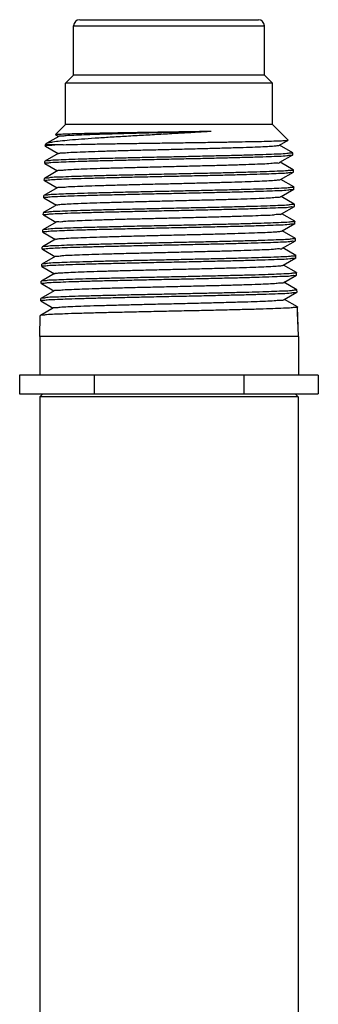
# Model space of a CAD drawing. Extents: x 33.3 to 51.3, y 15.7 to 26.6.
# Drawn here: x 45.6 to 47.1, y 21.6 to 26.6 of the extents above; entities that cross this region are included whole.
import ezdxf

# ---------------------------------------------------------------- set-up
doc = ezdxf.new("R2010")
doc.units = 0
doc.header["$MEASUREMENT"] = 0
doc.layers.get('0').update_dxf_attribs({"linetype": 'CONTINUOUS'})

msp = doc.modelspace()

# ---------------------------------------------------------------- linework, layer by layer
for p, q in [((45.8933, 26.6332), (46.8003, 26.6332)), ((45.8623, 26.6022), (46.8313, 26.6022)), ((45.8623, 26.3522), (45.8623, 26.6022)), ((46.8313, 26.3522), (46.8313, 26.6022)), ((45.8218, 26.3117), (45.8623, 26.3522)), ((46.8718, 26.3117), (45.8218, 26.3117)), ((45.8218, 26.1022), (45.8218, 26.3117)), ((46.8313, 26.3522), (45.8623, 26.3522)), ((46.8718, 26.3117), (46.8313, 26.3522)), ((46.8718, 26.1022), (46.8718, 26.3117)), ((45.7704, 26.0508), (45.8218, 26.1022)), ((46.8718, 26.1022), (45.8218, 26.1022)), ((46.9512, 26.0228), (46.8718, 26.1022)), ((45.7191, 25.9996), (45.7248, 26.0052)), ((45.7248, 26.0052), (45.7264, 26.0065)), ((45.7876, 26.0418), (45.7264, 26.0065)), ((45.7705, 26.0505), (45.7704, 26.0508)), ((45.7705, 26.0505), (45.7865, 26.0412)), ((46.9073, 25.9971), (46.9511, 26.0224)), ((46.9511, 26.0224), (46.9512, 26.0228)), ((45.7849, 25.9548), (45.7171, 25.9156)), ((45.7189, 25.992), (45.7191, 25.9996)), ((45.7189, 25.992), (45.7193, 25.9915)), ((45.8101, 25.9996), (45.7191, 25.9996)), ((45.7193, 25.9915), (45.7838, 25.9542)), ((46.9752, 25.9591), (46.9083, 25.9977)), ((46.9752, 25.9591), (46.9756, 25.9586)), ((46.9759, 25.9485), (46.9756, 25.9586)), ((45.7163, 25.905), (45.7166, 25.9151)), ((45.7168, 25.9045), (45.7163, 25.905)), ((45.7171, 25.9156), (45.7166, 25.9151)), ((46.91, 25.9102), (46.9755, 25.948)), ((46.9777, 25.8722), (46.911, 25.9108)), ((46.9755, 25.948), (46.9759, 25.9485)), ((45.7822, 25.8679), (45.7145, 25.8288)), ((45.7168, 25.9045), (45.7811, 25.8673)), ((46.9127, 25.8232), (46.978, 25.861)), ((46.9777, 25.8722), (46.9782, 25.8717)), ((46.978, 25.861), (46.9785, 25.8615)), ((46.9785, 25.8615), (46.9782, 25.8717)), ((45.7137, 25.818), (45.714, 25.8282)), ((45.7142, 25.8175), (45.7137, 25.818)), ((45.7145, 25.8288), (45.714, 25.8282)), ((45.7142, 25.8175), (45.7784, 25.7803)), ((46.9803, 25.7853), (46.9137, 25.8238)), ((45.7795, 25.7809), (45.7119, 25.7419)), ((46.9154, 25.7363), (46.9806, 25.7739)), ((46.9803, 25.7853), (46.9808, 25.7848)), ((46.9806, 25.7739), (46.9811, 25.7745)), ((46.9811, 25.7745), (46.9808, 25.7848)), ((45.7111, 25.731), (45.7114, 25.7414)), ((45.7116, 25.7304), (45.7111, 25.731)), ((45.7119, 25.7419), (45.7114, 25.7414)), ((45.7116, 25.7304), (45.7757, 25.6934)), ((46.9829, 25.6984), (46.9164, 25.7368)), ((45.7767, 25.6939), (45.7093, 25.655)), ((46.9181, 25.6493), (46.9832, 25.6869)), ((46.9829, 25.6984), (46.9833, 25.6979)), ((46.9832, 25.6869), (46.9837, 25.6874)), ((46.9837, 25.6874), (46.9833, 25.6979)), ((45.774, 25.607), (45.7067, 25.5681)), ((45.7086, 25.6439), (45.7089, 25.6545)), ((45.709, 25.6434), (45.7086, 25.6439)), ((45.7093, 25.655), (45.7089, 25.6545)), ((45.709, 25.6434), (45.773, 25.6064)), ((46.9855, 25.6115), (46.9191, 25.6499)), ((46.9855, 25.6115), (46.9859, 25.611)), ((46.9862, 25.6004), (46.9859, 25.611)), ((45.706, 25.5569), (45.7063, 25.5676)), ((45.7064, 25.5564), (45.706, 25.5569)), ((45.7067, 25.5681), (45.7063, 25.5676)), ((45.7064, 25.5564), (45.7703, 25.5194)), ((46.9208, 25.5624), (46.9858, 25.5999)), ((46.9881, 25.5247), (46.9218, 25.5629)), ((46.9858, 25.5999), (46.9862, 25.6004)), ((45.7713, 25.52), (45.7042, 25.4812)), ((46.9235, 25.4754), (46.9884, 25.5129)), ((46.9881, 25.5247), (46.9885, 25.5241)), ((46.9884, 25.5129), (46.9888, 25.5134)), ((46.9888, 25.5134), (46.9885, 25.5241)), ((45.7034, 25.4699), (45.7037, 25.4807)), ((45.7038, 25.4694), (45.7034, 25.4699)), ((45.7042, 25.4812), (45.7037, 25.4807)), ((45.7038, 25.4694), (45.7676, 25.4325)), ((46.9906, 25.4378), (46.9245, 25.476)), ((45.7686, 25.4331), (45.7016, 25.3943)), ((46.9262, 25.3884), (46.991, 25.4258)), ((46.9906, 25.4378), (46.9911, 25.4373)), ((46.991, 25.4258), (46.9914, 25.4264)), ((46.9914, 25.4264), (46.9911, 25.4373)), ((45.7008, 25.3829), (45.7011, 25.3938)), ((45.7013, 25.3823), (45.7008, 25.3829)), ((45.7016, 25.3943), (45.7011, 25.3938)), ((45.7013, 25.3823), (45.7649, 25.3455)), ((46.9932, 25.3509), (46.9272, 25.389)), ((45.6982, 25.2958), (45.6986, 25.3069)), ((45.699, 25.3074), (45.6986, 25.3069)), ((45.7659, 25.3461), (45.699, 25.3074)), ((46.9289, 25.3015), (46.9935, 25.3388)), ((46.9932, 25.3509), (46.9937, 25.3504)), ((46.9935, 25.3388), (46.994, 25.3393)), ((46.994, 25.3393), (46.9937, 25.3504)), ((45.7632, 25.2591), (45.6964, 25.2205)), ((45.6987, 25.2953), (45.6982, 25.2958)), ((45.6987, 25.2953), (45.7622, 25.2586)), ((46.9958, 25.264), (46.9299, 25.3021)), ((46.9958, 25.264), (46.9962, 25.2635)), ((46.9966, 25.2523), (46.9962, 25.2635)), ((45.6956, 25.2088), (45.696, 25.22)), ((45.6961, 25.2083), (45.6956, 25.2088)), ((45.6964, 25.2205), (45.696, 25.22)), ((45.6961, 25.2083), (45.7595, 25.1716)), ((46.9316, 25.2145), (46.9961, 25.2518)), ((46.9984, 25.1771), (46.9326, 25.2151)), ((46.9961, 25.2518), (46.9966, 25.2523)), ((45.7605, 25.1722), (45.6938, 25.1337)), ((46.9984, 25.1771), (46.9988, 25.1766)), ((47.0033, 25.0272), (46.9988, 25.1766)), ((47.0014, 25.0897), (46.9992, 25.1653)), ((45.6903, 25.0272), (45.6934, 25.1332)), ((45.6938, 25.1337), (45.6934, 25.1332)), ((47.0033, 25.0272), (45.6903, 25.0272)), ((45.6903, 25.0272), (45.6903, 24.8312)), ((47.0033, 25.0272), (47.0033, 24.8312)), ((47.1048, 24.8312), (45.5887, 24.8312)), ((45.5887, 24.8312), (45.5887, 24.7372)), ((45.9677, 24.8312), (45.9677, 24.7372)), ((46.7258, 24.8312), (46.7258, 24.7372)), ((47.1048, 24.8312), (47.1048, 24.7372)), ((45.5887, 24.7372), (47.1048, 24.7372)), ((45.7065, 24.7372), (45.6905, 24.7212)), ((47.003, 24.7212), (45.6905, 24.7212)), ((45.6905, 24.7212), (45.6905, 21.4441)), ((46.987, 24.7372), (47.003, 24.7212)), ((47.003, 24.7212), (47.003, 21.4441))]:
    msp.add_line(p, q)
for centre, start, end in [((45.8933, 26.6022), 90, 180), ((46.8003, 26.6022), 0, 90)]:
    msp.add_arc(centre, 0.031, start, end)
for points, start_tangent, end_tangent in [([(45.7261, 26.007), (45.7337, 26.0093), (45.7571, 26.0142), (45.7937, 26.019), (45.8425, 26.0239), (45.9022, 26.0288), (45.9714, 26.0337), (46.0483, 26.0386), (46.131, 26.0436), (46.2176, 26.0485), (46.306, 26.0535), (46.3939, 26.0584), (46.4795, 26.0634), (46.5605, 26.0684)], (0.884788, 0.465993), (0.997971, 0.063665)), ([(45.7704, 26.0509), (45.7781, 26.0522), (45.7989, 26.0535), (45.8322, 26.0549), (45.8766, 26.0562), (45.9312, 26.0576), (45.9956, 26.0589), (46.0679, 26.0603), (46.1454, 26.0616), (46.2269, 26.063), (46.3118, 26.0643), (46.3975, 26.0657), (46.4811, 26.067), (46.5605, 26.0684)], (0.71678, 0.6973), (0.999848, 0.017409)), ([(45.7878, 26.0419), (45.7994, 26.0441), (45.8249, 26.0463), (45.8637, 26.0485), (45.9146, 26.0507), (45.9765, 26.0529), (46.0478, 26.0551), (46.1266, 26.0573), (46.211, 26.0595), (46.2989, 26.0618), (46.3879, 26.064), (46.4758, 26.0662), (46.5605, 26.0684)], (-0.497739, 0.867327), (0.999641, 0.0268)), ([(45.7704, 26.0508), (45.7704, 26.0509)], (0.707107, 0.707107), (0.716779, 0.6973)), ([(45.8101, 25.9996), (45.8661, 26.0009), (45.9334, 26.0023), (46.0103, 26.0037), (46.0941, 26.005), (46.1827, 26.0064), (46.2758, 26.0077), (46.3711, 26.0091), (46.4652, 26.0105), (46.555, 26.0118), (46.6398, 26.0132), (46.7181, 26.0146), (46.787, 26.0159), (46.8448, 26.0173), (46.8914, 26.0186), (46.9254, 26.02), (46.9455, 26.0214), (46.9513, 26.0226)], (0.999641, 0.026805), (-0.613398, 0.789774)), ([(46.9756, 25.9585), (46.968, 25.9564), (46.9448, 25.9542), (46.9066, 25.952), (46.8551, 25.9499), (46.7917, 25.9477), (46.7167, 25.9455), (46.6322, 25.9434), (46.5415, 25.9412), (46.4459, 25.939), (46.3466, 25.9368), (46.2472, 25.9347), (46.1515, 25.9325), (46.0614, 25.9303), (45.9771, 25.9282), (45.9017, 25.926), (45.8377, 25.9238), (45.7861, 25.9217), (45.7477, 25.9195), (45.7244, 25.9173), (45.7167, 25.9158)], (-0.003524, -0.999994), (-0.324324, -0.945946)), ([(45.8101, 25.9996), (45.7665, 25.9975), (45.7367, 25.9953), (45.7212, 25.9932), (45.7205, 25.9916)], (-0.999098, -0.042475), (-0.257462, -0.966288)), ([(45.7854, 25.9542), (45.7882, 25.9559), (45.8058, 25.9581), (45.8371, 25.9603), (45.8813, 25.9625), (45.9373, 25.9647), (46.0036, 25.9669), (46.0786, 25.9691), (46.1605, 25.9713), (46.247, 25.9735), (46.336, 25.9757), (46.4253, 25.9779), (46.5125, 25.9801), (46.5956, 25.9823), (46.6723, 25.9845), (46.7407, 25.9867), (46.7991, 25.989), (46.8461, 25.9912), (46.8804, 25.9934), (46.9011, 25.9956), (46.9072, 25.9972)], (0.778029, 0.628228), (0.884623, 0.466308)), ([(46.9756, 25.9586), (46.9756, 25.9585)], (0.029667, -0.99956), (-0.003524, -0.999994)), ([(45.7163, 25.905), (45.7241, 25.9072), (45.7475, 25.9094), (45.786, 25.9116), (45.8377, 25.9137), (45.9018, 25.9159), (45.9771, 25.9181), (46.061, 25.9202), (46.1513, 25.9224), (46.2471, 25.9246), (46.3466, 25.9268), (46.4461, 25.929), (46.5418, 25.9311), (46.6326, 25.9333), (46.7169, 25.9355), (46.7916, 25.9376), (46.8551, 25.9398), (46.9067, 25.942), (46.945, 25.9442), (46.9683, 25.9464), (46.9758, 25.9479)], (0.029666, 0.99956), (0.291602, 0.95654)), ([(45.7819, 25.8681), (45.7912, 25.8698), (45.8147, 25.872), (45.8517, 25.8742), (45.9012, 25.8764), (45.962, 25.8787), (46.0325, 25.8809), (46.111, 25.8831), (46.1954, 25.8853), (46.2837, 25.8875), (46.3735, 25.8897), (46.4626, 25.8919), (46.5488, 25.8941), (46.6298, 25.8963), (46.7037, 25.8985), (46.7684, 25.9007), (46.8225, 25.9029), (46.8645, 25.9051), (46.8933, 25.9073), (46.9083, 25.9095), (46.9088, 25.9106)], (0.693261, 0.720687), (0.332528, 0.943093)), ([(46.9782, 25.8716), (46.9705, 25.8695), (46.9471, 25.8673), (46.9087, 25.8651), (46.8569, 25.863), (46.7932, 25.8608), (46.7182, 25.8587), (46.6336, 25.8565), (46.5426, 25.8543), (46.4464, 25.8522), (46.3466, 25.85), (46.2467, 25.8478), (46.1505, 25.8456), (46.06, 25.8435), (45.9758, 25.8413), (45.9002, 25.8391), (45.8359, 25.837), (45.7839, 25.8348), (45.7454, 25.8326), (45.7218, 25.8304), (45.7141, 25.8289)], (-0.003073, -0.999995), (-0.320582, -0.947221)), ([(46.0305, 25.8325), (46.1148, 25.8345), (46.2044, 25.8366), (46.2985, 25.8387), (46.3942, 25.8408), (46.4883, 25.8429), (46.5779, 25.8449), (46.6628, 25.847), (46.7406, 25.8491), (46.8093, 25.8511), (46.8677, 25.8532), (46.9152, 25.8552), (46.9503, 25.8573), (46.9715, 25.8594), (46.9784, 25.8608)], (0.999681, 0.025264), (0.330691, 0.943739)), ([(46.9782, 25.8717), (46.9782, 25.8716)], (0.029666, -0.99956), (-0.003074, -0.999995)), ([(45.7137, 25.8181), (45.7208, 25.8201), (45.7422, 25.8221), (45.7773, 25.8242), (45.8248, 25.8263), (45.8835, 25.8284), (45.9528, 25.8304), (46.0305, 25.8325)], (0.072317, 0.997382), (0.999681, 0.025264)), ([(45.7137, 25.818), (45.7137, 25.8181)], (0.029666, 0.99956), (0.072317, 0.997382)), ([(46.0631, 25.7948), (46.1447, 25.797), (46.2314, 25.7992), (46.321, 25.8014), (46.4113, 25.8036), (46.4999, 25.8059), (46.5845, 25.8081), (46.6632, 25.8103), (46.7338, 25.8125), (46.7945, 25.8147), (46.8439, 25.8169), (46.8807, 25.8191), (46.904, 25.8213), (46.9129, 25.823)], (0.999604, 0.028143), (0.795709, 0.60568)), ([(45.7111, 25.731), (45.719, 25.7331), (45.7427, 25.7353), (45.7815, 25.7375), (45.8338, 25.7397), (45.8984, 25.7419), (45.974, 25.744), (46.0582, 25.7462), (46.1495, 25.7483), (46.2462, 25.7505), (46.3466, 25.7527), (46.447, 25.7549), (46.5437, 25.7571), (46.6351, 25.7592), (46.7197, 25.7614), (46.7947, 25.7636), (46.859, 25.7657), (46.9111, 25.7679), (46.9498, 25.7701), (46.9733, 25.7723), (46.981, 25.7738)], (0.029666, 0.99956), (0.283827, 0.958875)), ([(46.0293, 25.7558), (45.9514, 25.7538), (45.8818, 25.7517), (45.8229, 25.7497), (45.7752, 25.7476), (45.74, 25.7455), (45.7186, 25.7434), (45.7116, 25.742)], (-0.999684, -0.025133), (-0.354051, -0.935226)), ([(45.7806, 25.7804), (45.7813, 25.7816), (45.7967, 25.7838), (45.826, 25.786), (45.8685, 25.7882), (45.9232, 25.7904), (45.9886, 25.7926), (46.0631, 25.7948)], (0.407146, 0.913363), (0.999604, 0.028143)), ([(46.9808, 25.7847), (46.9738, 25.7827), (46.9524, 25.7806), (46.9173, 25.7786), (46.8696, 25.7765), (46.8109, 25.7744), (46.7421, 25.7724), (46.6639, 25.7703), (46.5787, 25.7683), (46.4888, 25.7662), (46.3944, 25.7641), (46.2983, 25.762), (46.2039, 25.7599), (46.114, 25.7579), (46.0293, 25.7558)], (-0.006988, -0.999976), (-0.999684, -0.025133)), ([(46.9808, 25.7848), (46.9808, 25.7847)], (0.029666, -0.99956), (-0.006988, -0.999976)), ([(45.7768, 25.6938), (45.7829, 25.6955), (45.8039, 25.6977), (45.8387, 25.6999), (45.8864, 25.7021), (45.9457, 25.7043), (46.0152, 25.7065), (46.0931, 25.7087), (46.1774, 25.7109), (46.266, 25.7131), (46.3566, 25.7154), (46.447, 25.7176), (46.5348, 25.7198), (46.6178, 25.722), (46.6939, 25.7242), (46.7611, 25.7264), (46.8179, 25.7286), (46.8626, 25.7308), (46.8943, 25.733), (46.912, 25.7352), (46.9149, 25.7369)], (0.884447, 0.466641), (0.774774, 0.632238)), ([(45.7086, 25.6439), (45.7165, 25.6461), (45.7402, 25.6483), (45.7793, 25.6505), (45.8318, 25.6527), (45.8965, 25.6548), (45.9722, 25.657), (46.0569, 25.6592), (46.1486, 25.6613), (46.2458, 25.6635), (46.3466, 25.6657), (46.4475, 25.6679), (46.5446, 25.6701), (46.6362, 25.6722), (46.7209, 25.6744), (46.7964, 25.6765), (46.861, 25.6787), (46.9134, 25.6809), (46.9523, 25.6831), (46.9759, 25.6853), (46.9836, 25.6868)], (0.029666, 0.99956), (0.280347, 0.959899)), ([(46.9833, 25.6978), (46.9756, 25.6957), (46.952, 25.6935), (46.9131, 25.6914), (46.8608, 25.6892), (46.7963, 25.687), (46.721, 25.6849), (46.6361, 25.6827), (46.5444, 25.6806), (46.4474, 25.6784), (46.3466, 25.6762), (46.2458, 25.674), (46.1488, 25.6718), (46.0572, 25.6697), (45.9726, 25.6675), (45.8968, 25.6654), (45.832, 25.6632), (45.7795, 25.661), (45.7405, 25.6588), (45.7168, 25.6566), (45.709, 25.6551)], (-0.00229, -0.999997), (-0.314092, -0.949392)), ([(46.9833, 25.6979), (46.9833, 25.6978)], (0.029666, -0.99956), (-0.00229, -0.999997)), ([(46.9859, 25.611), (46.9781, 25.6089), (46.9544, 25.6067), (46.9154, 25.6045), (46.8628, 25.6023), (46.798, 25.6001), (46.7222, 25.598), (46.6373, 25.5958), (46.5453, 25.5937), (46.4478, 25.5915), (46.3466, 25.5893), (46.2454, 25.5871), (46.1479, 25.5849), (46.0559, 25.5828), (45.9708, 25.5806), (45.8949, 25.5785), (45.83, 25.5763), (45.7772, 25.5742), (45.7381, 25.572), (45.7142, 25.5698), (45.7064, 25.5682)], (-0.001938, -0.999998), (-0.311183, -0.95035)), ([(45.7744, 25.6072), (45.7868, 25.6094), (45.8134, 25.6116), (45.8535, 25.6138), (45.9062, 25.616), (45.97, 25.6182), (46.0433, 25.6204), (46.1244, 25.6226), (46.211, 25.6248), (46.3011, 25.6271), (46.3924, 25.6293), (46.4824, 25.6315), (46.569, 25.6337), (46.6499, 25.6359), (46.7231, 25.6381), (46.7868, 25.6403), (46.8392, 25.6425), (46.8791, 25.6447), (46.9055, 25.6469), (46.9178, 25.6491)], (-0.45595, 0.890006), (-0.472772, 0.881185)), ([(46.9859, 25.611), (46.9859, 25.611)], (0.029666, -0.99956), (-0.001939, -0.999998)), ([(45.706, 25.5569), (45.7139, 25.5591), (45.7378, 25.5613), (45.7769, 25.5635), (45.8297, 25.5657), (45.8946, 25.5678), (45.9703, 25.57), (46.0557, 25.5721), (46.1479, 25.5743), (46.2454, 25.5765), (46.3466, 25.5787), (46.4479, 25.5809), (46.5453, 25.583), (46.6373, 25.5852), (46.7221, 25.5873), (46.7982, 25.5895), (46.8631, 25.5917), (46.9157, 25.5938), (46.9547, 25.596), (46.9784, 25.5982), (46.9862, 25.5998)], (0.029666, 0.99956), (0.277211, 0.960809)), ([(45.7718, 25.5194), (45.7749, 25.5211), (45.793, 25.5233), (45.8251, 25.5255), (45.8705, 25.5277), (45.9279, 25.5299), (45.996, 25.5321), (46.073, 25.5343), (46.1569, 25.5365), (46.2455, 25.5388), (46.3368, 25.541), (46.4283, 25.5432), (46.5176, 25.5454), (46.6027, 25.5476), (46.6812, 25.5498), (46.7512, 25.552), (46.8109, 25.5542), (46.8588, 25.5564), (46.8937, 25.5586), (46.9147, 25.5608), (46.9207, 25.5625)], (0.785779, 0.618507), (0.883683, 0.468086)), ([(46.9885, 25.5241), (46.9807, 25.522), (46.9569, 25.5198), (46.9177, 25.5176), (46.865, 25.5154), (46.7998, 25.5133), (46.7234, 25.5111), (46.6383, 25.5089), (46.546, 25.5068), (46.4482, 25.5046), (46.3466, 25.5024), (46.245, 25.5002), (46.1472, 25.4981), (46.0547, 25.4959), (45.969, 25.4937), (45.893, 25.4916), (45.8278, 25.4894), (45.7749, 25.4873), (45.7356, 25.4851), (45.7117, 25.4829), (45.7038, 25.4813)], (-0.001621, -0.999999), (-0.30856, -0.951205)), ([(46.668, 25.4989), (46.7468, 25.5009), (46.8171, 25.503), (46.8765, 25.5051), (46.9247, 25.5071), (46.9602, 25.5092), (46.9817, 25.5113), (46.9887, 25.5127)], (0.99969, 0.024894), (0.316968, 0.948436)), ([(46.9885, 25.5241), (46.9885, 25.5241)], (0.029666, -0.99956), (-0.001621, -0.999999)), ([(45.7034, 25.47), (45.7106, 25.472), (45.7324, 25.474), (45.7681, 25.4761), (45.8166, 25.4782), (45.8761, 25.4803), (45.946, 25.4823), (46.0252, 25.4844), (46.1116, 25.4865), (46.2028, 25.4885), (46.2984, 25.4906), (46.3957, 25.4927), (46.4913, 25.4948), (46.5823, 25.4968), (46.668, 25.4989)], (0.070655, 0.997501), (0.99969, 0.024894)), ([(45.7034, 25.4699), (45.7034, 25.47)], (0.029666, 0.99956), (0.070655, 0.997501)), ([(45.7685, 25.433), (45.7789, 25.4352), (45.8036, 25.4374), (45.8419, 25.4396), (45.8928, 25.4418), (45.9551, 25.4439), (46.0272, 25.4461), (46.1073, 25.4483), (46.1933, 25.4505), (46.2832, 25.4527), (46.3746, 25.4549), (46.4653, 25.4571), (46.5531, 25.4593), (46.6356, 25.4615)], (-0.586597, 0.809879), (0.999617, 0.027663)), ([(46.6356, 25.4615), (46.7114, 25.4637), (46.7779, 25.4659), (46.8334, 25.4681), (46.8765, 25.4703), (46.9062, 25.4725), (46.9217, 25.4747), (46.9223, 25.4759)], (0.999617, 0.027663), (0.370489, 0.928837)), ([(45.7008, 25.3829), (45.7088, 25.385), (45.7328, 25.3872), (45.7722, 25.3894), (45.8252, 25.3916), (45.8904, 25.3937), (45.967, 25.3959), (46.0535, 25.3981), (46.1465, 25.4002), (46.2447, 25.4024), (46.3467, 25.4046), (46.4486, 25.4068), (46.5468, 25.409), (46.6392, 25.4111), (46.725, 25.4133), (46.8021, 25.4155), (46.8676, 25.4176), (46.9205, 25.4198), (46.9597, 25.422), (46.9836, 25.4242), (46.9913, 25.4257)], (0.029666, 0.99956), (0.271697, 0.962383)), ([(46.6691, 25.4228), (46.5832, 25.4207), (46.4918, 25.4187), (46.3959, 25.4166), (46.2983, 25.4145), (46.2023, 25.4124), (46.1107, 25.4104), (46.0241, 25.4083), (45.9446, 25.4062), (45.8745, 25.4042), (45.8147, 25.4021), (45.7661, 25.4001), (45.7302, 25.398), (45.7084, 25.3959), (45.7012, 25.3944)], (-0.999693, -0.024766), (-0.340719, -0.940165)), ([(46.9911, 25.4372), (46.984, 25.4352), (46.9624, 25.4331), (46.9267, 25.431), (46.8784, 25.429), (46.8187, 25.4269), (46.7482, 25.4248), (46.6691, 25.4228)], (-0.005629, -0.999984), (-0.999693, -0.024766)), ([(46.9911, 25.4373), (46.9911, 25.4372)], (0.029667, -0.99956), (-0.005629, -0.999984)), ([(45.7661, 25.3458), (45.771, 25.3475), (45.7909, 25.3496), (45.8247, 25.3518), (45.8715, 25.354), (45.9303, 25.3562), (45.9995, 25.3584), (46.0774, 25.3606), (46.162, 25.3628), (46.2512, 25.365), (46.3428, 25.3672), (46.4344, 25.3694), (46.5239, 25.3716), (46.6088, 25.3738), (46.6872, 25.376), (46.7571, 25.3782), (46.8166, 25.3803), (46.8644, 25.3825), (46.8992, 25.3847), (46.9201, 25.3869), (46.9261, 25.3886)], (0.866159, 0.499769), (0.883788, 0.467888)), ([(45.6982, 25.2958), (45.7062, 25.298), (45.7303, 25.3002), (45.7697, 25.3024), (45.8229, 25.3046), (45.8882, 25.3067), (45.9655, 25.3089), (46.0525, 25.3111), (46.146, 25.3132), (46.2445, 25.3154), (46.3467, 25.3176), (46.4489, 25.3198), (46.5474, 25.3219), (46.6401, 25.3241), (46.7267, 25.3263), (46.8042, 25.3285), (46.8699, 25.3306), (46.9229, 25.3328), (46.9622, 25.335), (46.9861, 25.3372), (46.9939, 25.3387)], (0.029666, 0.99956), (0.269456, 0.963013)), ([(46.9937, 25.3503), (46.9865, 25.3483), (46.9648, 25.3462), (46.929, 25.3441), (46.8804, 25.3421), (46.8205, 25.34), (46.7495, 25.3379), (46.6697, 25.3359), (46.5835, 25.3338), (46.4919, 25.3318), (46.3956, 25.3297), (46.2977, 25.3276), (46.2015, 25.3255), (46.1097, 25.3235), (46.0226, 25.3214), (45.9426, 25.3193), (45.8722, 25.3173), (45.8123, 25.3152), (45.7636, 25.3132), (45.7277, 25.3111), (45.7058, 25.309), (45.6987, 25.3076)], (-0.005239, -0.999986), (-0.338622, -0.940922)), ([(46.9937, 25.3504), (46.9937, 25.3503)], (0.029667, -0.99956), (-0.00524, -0.999986)), ([(46.9962, 25.2634), (46.9891, 25.2614), (46.9673, 25.2593), (46.9315, 25.2573), (46.8828, 25.2552), (46.8227, 25.2531), (46.7513, 25.2511), (46.6709, 25.249), (46.5842, 25.2469), (46.4923, 25.2449), (46.3958, 25.2428), (46.2976, 25.2407), (46.2011, 25.2386), (46.109, 25.2366), (46.0215, 25.2345), (45.9409, 25.2325), (45.8699, 25.2304), (45.8099, 25.2284), (45.7612, 25.2263), (45.7251, 25.2242), (45.7033, 25.2221), (45.6961, 25.2207)], (-0.004987, -0.999988), (-0.33652, -0.941676)), ([(45.7645, 25.2589), (45.7648, 25.2597), (45.7797, 25.2619), (45.8089, 25.2641), (45.8515, 25.2663), (45.9066, 25.2685), (45.9726, 25.2707), (46.048, 25.2729), (46.1309, 25.2751), (46.2192, 25.2773), (46.3106, 25.2795), (46.4029, 25.2817), (46.4938, 25.2839), (46.581, 25.286), (46.6623, 25.2882), (46.7357, 25.2904), (46.7993, 25.2926), (46.8516, 25.2948), (46.8912, 25.297), (46.9171, 25.2992), (46.9288, 25.3014)], (0.212796, 0.977097), (-0.54328, 0.839552)), ([(46.9962, 25.2635), (46.9962, 25.2634)], (0.029666, -0.99956), (-0.004986, -0.999988)), ([(45.6956, 25.2088), (45.7036, 25.211), (45.7277, 25.2132), (45.7672, 25.2154), (45.8204, 25.2175), (45.8862, 25.2197), (45.9641, 25.2219), (46.0517, 25.224), (46.1455, 25.2262), (46.2442, 25.2284), (46.3467, 25.2306), (46.4492, 25.2328), (46.5479, 25.2349), (46.6412, 25.2371), (46.7285, 25.2393), (46.8065, 25.2414), (46.8724, 25.2436), (46.9254, 25.2458), (46.9648, 25.248), (46.9887, 25.2502), (46.9965, 25.2517)], (0.029666, 0.99956), (0.267529, 0.96355)), ([(45.7603, 25.172), (45.7702, 25.1742), (45.7946, 25.1764), (45.8329, 25.1786), (45.884, 25.1808), (45.9467, 25.183), (46.0193, 25.1852), (46.1002, 25.1874), (46.1873, 25.1896), (46.2783, 25.1918), (46.371, 25.1939), (46.463, 25.1961), (46.5522, 25.1983), (46.6362, 25.2005), (46.7129, 25.2027), (46.7804, 25.2049), (46.837, 25.2071), (46.8814, 25.2093), (46.9123, 25.2115), (46.9291, 25.2137), (46.9308, 25.2153)], (-0.553132, 0.833093), (0.644414, 0.764677)), ([(46.9988, 25.1765), (46.9909, 25.1744), (46.9669, 25.1723), (46.9274, 25.1701), (46.8742, 25.1679), (46.8081, 25.1657), (46.7299, 25.1636), (46.6423, 25.1614), (46.5486, 25.1592), (46.4496, 25.1571), (46.3467, 25.1549), (46.2439, 25.1527), (46.1448, 25.1505), (46.0507, 25.1484), (45.9628, 25.1462), (45.8846, 25.144), (45.8186, 25.1419), (45.7652, 25.1397), (45.7256, 25.1375), (45.7014, 25.1353), (45.6935, 25.1338)], (-0.000638, -1), (-0.300456, -0.953796)), ([(46.9988, 25.1766), (46.9988, 25.1765)], (0.029666, -0.99956), (-0.000637, -1))]:
    msp.add_spline(points, degree=3, dxfattribs=dict(start_tangent=start_tangent, end_tangent=end_tangent))

doc.saveas('drawing.dxf')
